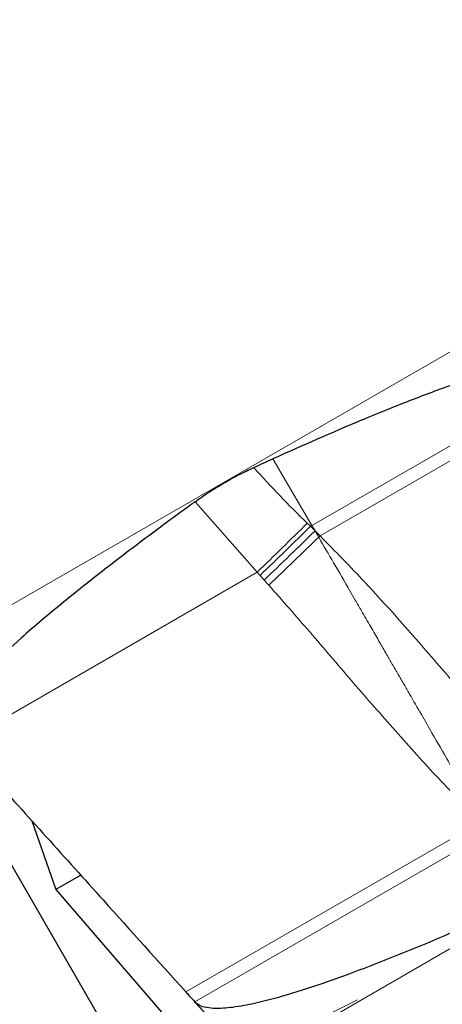
# Model space of a CAD drawing. Units: millimetres. Extents: x 23 to 413, y 5 to 289.
# Drawn here: x 323 to 326, y 170 to 179 of the extents above; entities that cross this region are included whole.
import ezdxf

# ---------------------------------------------------------------- set-up
doc = ezdxf.new("R2010")
doc.units = ezdxf.units.MM
doc.linetypes.add('CENTERX2', pattern=[20.32, 12.7, -2.54, 2.54, -2.54])
doc.layers.add('DÜNNE_LINIE', color=7, linetype='Continuous')
doc.styles.add('SLDTEXTSTYLE1', font='TXT', dxfattribs={"width": 0.75})
doc.dimstyles.new('SLDDIMSTYLE1', dxfattribs={"dimtxt": 3, "dimasz": 3, "dimexe": 0, "dimexo": 0.0625, "dimgap": 0.75, "dimtad": 1, "dimdec": 3, "dimrnd": 1e-09, "dimzin": 12, "dimdsep": 46, "dimtxsty": 'SLDTEXTSTYLE1', "dimsah": 1, "dimcen": 0.09, "dimadec": 0, "dimazin": 3, "dimtfac": 1, "dimtofl": 0, "dimtmove": 0, "dimatfit": 3, "dimfxl": 1, "dimfrac": 2, "dimtolj": 1, "dimtzin": 12, "dimarcsym": 0})

# ---------------------------------------------------------------- blocks, each defined once
blk = doc.blocks.new('*D5')
at = {"layer": 'DÜNNE_LINIE', "color": 7}
for p, q in [((253.4682, 214.3818), (253.4682, 143.0166)), ((353.4682, 214.3818), (353.4682, 143.0166)), ((253.4682, 144.0166), (353.4682, 144.0166))]:
    blk.add_line(p, q, dxfattribs=at)
for points in [[(253.4682, 144.0166), (256.4682, 143.2666), (256.4682, 144.7666)], [(353.4682, 144.0166), (350.4682, 144.7666), (350.4682, 143.2666)]]:
    blk.add_solid(points, dxfattribs=at)
at = {"layer": 'DÜNNE_LINIE', "color": 7, "char_height": 3, "attachment_point": 1, "style": 'SLDTEXTSTYLE1'}
for s, insert in [('%%c', (297.883, 147.8838)), ('100', (302.4046, 147.8838))]:
    blk.add_mtext(s, dxfattribs=dict(at, insert=insert))
blk = doc.blocks.new('*D6')
at = {"layer": 'DÜNNE_LINIE', "color": 7}
for p, q in [((246.3682, 214.3818), (246.3682, 133.3971)), ((360.5682, 214.3818), (360.5682, 133.3971)), ((246.3682, 134.3971), (360.5682, 134.3971))]:
    blk.add_line(p, q, dxfattribs=at)
for points in [[(246.3682, 134.3971), (249.3682, 133.6471), (249.3682, 135.1471)], [(360.5682, 134.3971), (357.5682, 135.1471), (357.5682, 133.6471)]]:
    blk.add_solid(points, dxfattribs=at)
at = {"layer": 'DÜNNE_LINIE', "color": 7, "char_height": 3, "attachment_point": 1, "style": 'SLDTEXTSTYLE1'}
for s, insert in [('%%c', (294.9997, 138.2643, 0.1)), ('114,2', (299.5241, 138.3101, 0.1))]:
    blk.add_mtext(s, dxfattribs=dict(at, insert=insert))

msp = doc.modelspace()

# ---------------------------------------------------------------- linework, layer by layer
at = {"color": 8, "linetype": 'Continuous', "lineweight": 0}
for p, q in [((326.9894, 176.3219), (321.6387, 173.2327)), ((327.3516, 175.747), (324.9879, 174.3823)), ((327.4257, 175.6626), (325.057, 174.2949)), ((324.6627, 174.9386), (324.9879, 174.3823)), ((324.5317, 173.9917), (324.0133, 174.5804)), ((324.9495, 174.4014), (324.9766, 174.3759)), ((324.9879, 174.3823), (324.9766, 174.3759)), ((324.9879, 174.3823), (325.0142, 174.337)), ((324.9766, 174.3759), (325.0142, 174.337)), ((325.0142, 174.337), (325.057, 174.2949)), ((325.0142, 174.337), (325.0453, 174.2836)), ((324.5317, 173.9917), (322.0659, 172.5681)), ((324.5556, 173.9654), (324.5317, 173.9917)), ((324.5903, 173.9266), (324.5556, 173.9654)), ((324.6289, 173.8841), (324.5903, 173.9266)), ((329.8216, 172.9755), (324.4709, 169.8862)), ((326.397, 171.9096), (323.9367, 170.4891)), ((326.4659, 171.8222), (324.012, 170.4054))]:
    msp.add_line(p, q, dxfattribs=at)
at = {"color": 7, "linetype": 'Continuous', "lineweight": 30}
for p, q in [((323.4111, 169.9395), (322.0142, 172.359)), ((322.6511, 171.9185), (322.8511, 171.344)), ((323.0598, 171.4644), (322.8511, 171.344)), ((322.8511, 171.344), (325.9268, 167.7811))]:
    msp.add_line(p, q, dxfattribs=at)
at = {"color": 8, "linetype": 'Continuous', "lineweight": 0, "flags": 128}
msp.add_lwpolyline([(325.0453, 174.2836), (325.0468, 174.285), (325.0482, 174.2864), (325.0497, 174.2879), (325.0511, 174.2893), (325.0526, 174.2907), (325.0541, 174.2921), (325.0555, 174.2935), (325.057, 174.2949)], dxfattribs=at)
at = {"color": 8, "linetype": 'Continuous', "lineweight": 0}
for centre, radius, start, end in [((284.8071, 214.9146), 57.0327, 314.14878, 314.73661), ((283.5008, 217.1694), 59.7087, 313.53613, 314.089864)]:
    msp.add_arc(centre, radius, start, end, dxfattribs=at)
at = {"color": 7, "linetype": 'Continuous', "lineweight": 30}
for points, knots in [([(327.3516, 175.747), (327.3399, 175.7571), (327.3105, 175.7825), (327.2388, 175.8009), (327.1483, 175.806), (327.0034, 175.7946), (326.8185, 175.7601), (326.5955, 175.6996), (326.374, 175.6309), (326.1002, 175.5362), (325.7762, 175.4138), (325.2777, 175.2116), (324.9088, 175.0479), (324.6627, 174.9386)], [0, 0, 0, 0, 0.015573, 0.039105, 0.074248, 0.110283, 0.19073, 0.271295, 0.352904, 0.434521, 0.575725, 0.717027, 1, 1, 1, 1]), ([(324.5025, 174.8659), (324.5292, 174.8781), (324.5825, 174.9024), (324.636, 174.9266), (324.6627, 174.9386)], [0, 0, 0, 0, 0.499999, 1, 1, 1, 1]), ([(324.0133, 174.5804), (324.052, 174.6076), (324.1297, 174.6623), (324.251, 174.7363), (324.3752, 174.8054), (324.46, 174.8457), (324.5025, 174.8659)], [0, 0, 0, 0, 0.247103, 0.49539, 0.74714, 1, 1, 1, 1]), ([(324.0133, 174.5804), (323.8908, 174.4907), (323.6459, 174.3113), (323.2803, 174.0332), (322.917, 173.7455), (322.5983, 173.4773), (322.3538, 173.2524), (322.1964, 173.0913), (322.0961, 172.9739), (322.037, 172.8921), (322.0017, 172.8319), (321.98, 172.7849), (321.9671, 172.7388), (321.9666, 172.6986), (321.9763, 172.6696), (321.9865, 172.6567), (321.9905, 172.6517)], [0, 0, 0, 0, 0.158826, 0.317686, 0.480676, 0.64381, 0.753581, 0.828143, 0.879302, 0.914906, 0.933428, 0.952129, 0.968861, 0.982942, 0.993369, 1, 1, 1, 1]), ([(322.0659, 172.5681), (322.1445, 172.4808), (322.3803, 172.219), (322.774, 171.7821), (323.319, 171.1764), (323.7067, 170.7451), (323.9367, 170.4891)], [0, 0, 0, 0, 0.126214, 0.378652, 0.631187, 1, 1, 1, 1]), ([(326.7867, 171.2632), (326.5686, 171.1653), (326.2415, 171.0184), (325.8004, 170.8336), (325.4648, 170.6999), (325.1238, 170.5735), (324.8051, 170.4684), (324.5397, 170.397), (324.3627, 170.3634), (324.2475, 170.3517), (324.1682, 170.3502), (324.0976, 170.3589), (324.0436, 170.3768), (324.0205, 170.3977), (324.012, 170.4054)], [0, 0, 0, 0, 0.242846, 0.364365, 0.48588, 0.609745, 0.733773, 0.826536, 0.888642, 0.916247, 0.944038, 0.968736, 0.988461, 1, 1, 1, 1]), ([(323.9367, 170.4891), (323.9453, 170.4796), (323.9704, 170.4518), (323.9954, 170.4238), (324.012, 170.4054)], [0, 0, 0, 0, 0.3390078, 1, 1, 1, 1]), ([(324.012, 170.4054), (324.0493, 170.3638), (324.1249, 170.2793), (324.2351, 170.1563), (324.3371, 170.0375), (324.419, 169.9508), (324.4582, 169.9021), (324.4709, 169.8862)], [0, 0, 0, 0, 0.219447, 0.445325, 0.664858, 0.891133, 1, 1, 1, 1])]:
    msp.add_open_spline(points, degree=3, knots=knots, dxfattribs=at)
at = {"color": 8, "linetype": 'Continuous', "lineweight": 0}
for points, knots in [([(324.5025, 174.8659), (324.5745, 174.7873), (324.7197, 174.6287), (324.8724, 174.4776), (324.9495, 174.4014)], [0, 0, 0, 0, 0.49577, 1, 1, 1, 1]), ([(324.9766, 174.3759), (324.9077, 174.3081), (324.7698, 174.1727), (324.627, 174.0345), (324.5556, 173.9654)], [0, 0, 0, 0, 0.500003, 1, 1, 1, 1]), ([(325.0142, 174.337), (324.9448, 174.2693), (324.806, 174.1339), (324.6622, 173.9957), (324.5903, 173.9266)], [0, 0, 0, 0, 0.5, 1, 1, 1, 1]), ([(326.4092, 171.9212), (326.3631, 172.0015), (326.2692, 172.1649), (326.1307, 172.4068), (326.0073, 172.6209), (325.8991, 172.8087), (325.8283, 172.9315), (325.78, 173.0152), (325.7566, 173.0559), (325.7394, 173.0857), (325.7287, 173.1041), (325.7238, 173.1126), (325.7173, 173.1237), (325.7035, 173.1474), (325.68, 173.188), (325.6441, 173.2498), (325.5981, 173.3294), (325.5419, 173.4268), (325.4755, 173.542), (325.4103, 173.6549), (325.3521, 173.7554), (325.2747, 173.8892), (325.1736, 174.0641), (325.0868, 174.2125), (325.0453, 174.2836)], [0, 0, 0, 0, 0.10177, 0.2073, 0.306662, 0.373501, 0.445635, 0.462562, 0.479759, 0.497227, 0.500394, 0.50324, 0.50797, 0.514584, 0.533339, 0.559554, 0.593245, 0.634432, 0.683152, 0.739458, 0.777824, 0.810885, 0.909458, 1, 1, 1, 1]), ([(325.057, 174.2949), (325.1829, 174.1666), (325.4334, 173.9114), (325.7895, 173.5127), (326.1371, 173.1126), (326.4783, 172.7122), (326.7096, 172.4505), (326.8248, 172.3203)], [0, 0, 0, 0, 0.203509, 0.404969, 0.604826, 0.803257, 1, 1, 1, 1]), ([(326.397, 171.9096), (326.2708, 172.0377), (326.0195, 172.2925), (325.6629, 172.6909), (325.3153, 173.091), (324.9746, 173.4916), (324.7438, 173.7537), (324.6289, 173.8841)], [0, 0, 0, 0, 0.203509, 0.404969, 0.604826, 0.803257, 1, 1, 1, 1])]:
    msp.add_open_spline(points, degree=3, knots=knots, dxfattribs=at)
at = {"layer": 'DÜNNE_LINIE', "color": 7, "linetype": 'CENTERX2', "lineweight": 0}
for radius in [57.1, 50]:
    msp.add_circle((303.4682, 215.3818), radius, dxfattribs=at)

# ---------------------------------------------------------------- dimensions: what is measured, and where the dimension line sits
at = {"layer": 'DÜNNE_LINIE', "color": 7}
for base, p1, p2, picture, middle in [((360.5682, 134.3971), (246.3682, 215.3818), (360.5682, 215.3818), '*D6', (303.4682, 134.3971)), ((353.4682, 146.3971), (253.4682, 215.3818), (353.4682, 215.3818), '*D5', (303.4682, 146.3971))]:
    dim = msp.add_linear_dim(base=base, p1=p1, p2=p2, text='%%c<>', dimstyle='SLDDIMSTYLE1', dxfattribs=at)
    dim.commit()
    dim.dimension.update_dxf_attribs({"geometry": picture, "text_midpoint": middle, "dimtype": 160})

doc.saveas('drawing.dxf')
